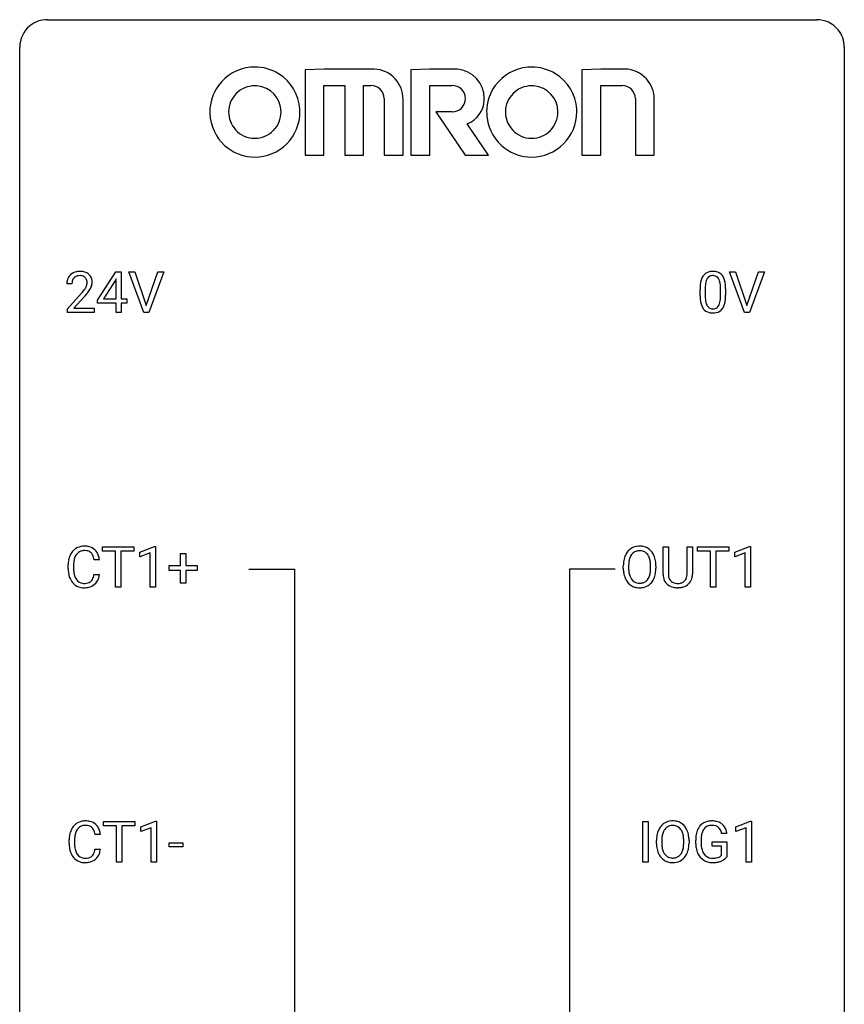
# Model space of a CAD drawing. Extents: x 3 to 27, y -3 to 172.
# Drawn here: x 3 to 27, y 143 to 172 of the extents above; entities that cross this region are included whole.
import ezdxf

# ---------------------------------------------------------------- set-up
doc = ezdxf.new("R2010")
doc.units = 0
doc.layers.add('DEFAULT_255_1_234', color=255, linetype='CONTINUOUS')
doc.layers.add('DEFAULT_255_2_778', color=255, linetype='CONTINUOUS')

msp = doc.modelspace()

# ---------------------------------------------------------------- linework, layer by layer
at = {"layer": 'DEFAULT_255_1_234'}
for p, q in [((5.03, 163.749), (5.554, 164.56)), ((5.554, 164.56), (5.712, 164.56)), ((5.712, 164.56), (5.712, 163.783)), ((6.367, 163.39), (5.934, 164.56)), ((5.934, 164.56), (6.102, 164.56)), ((6.102, 164.56), (6.434, 163.595)), ((6.434, 163.595), (6.768, 164.56)), ((6.937, 164.56), (6.503, 163.39)), ((6.768, 164.56), (6.937, 164.56)), ((23.713, 163.39), (23.28, 164.56)), ((23.28, 164.56), (23.448, 164.56)), ((23.448, 164.56), (23.78, 163.595)), ((23.78, 163.595), (24.115, 164.56)), ((24.283, 164.56), (23.849, 163.39)), ((24.115, 164.56), (24.283, 164.56)), ((4.287, 164.215), (4.139, 164.215)), ((5.545, 164.324), (5.199, 163.783)), ((5.563, 164.357), (5.545, 164.324)), ((5.563, 163.783), (5.563, 164.357)), ((4.161, 163.497), (4.566, 163.947)), ((4.654, 163.851), (4.34, 163.512)), ((22.426, 163.869), (22.426, 164.067)), ((22.575, 164.104), (22.575, 163.866)), ((23.016, 163.849), (23.016, 164.092)), ((23.164, 164.082), (23.164, 163.889)), ((5.03, 163.662), (5.03, 163.749)), ((5.563, 163.662), (5.03, 163.662)), ((5.199, 163.783), (5.563, 163.783)), ((5.563, 163.39), (5.563, 163.662)), ((5.712, 163.783), (5.874, 163.783)), ((5.874, 163.662), (5.712, 163.662)), ((5.712, 163.662), (5.712, 163.39)), ((5.874, 163.783), (5.874, 163.662)), ((4.161, 163.39), (4.161, 163.497)), ((4.927, 163.39), (4.161, 163.39)), ((4.34, 163.512), (4.927, 163.512)), ((4.927, 163.512), (4.927, 163.39)), ((5.712, 163.39), (5.563, 163.39)), ((6.503, 163.39), (6.367, 163.39)), ((23.849, 163.39), (23.713, 163.39)), ((5.171, 156.495), (5.171, 156.622)), ((5.171, 156.622), (6.075, 156.622)), ((5.546, 156.495), (5.171, 156.495)), ((5.546, 155.453), (5.546, 156.495)), ((6.075, 156.495), (5.699, 156.495)), ((5.699, 156.495), (5.699, 155.453)), ((6.075, 156.622), (6.075, 156.495)), ((6.25, 156.468), (6.675, 156.628)), ((6.25, 156.333), (6.25, 156.468)), ((6.549, 156.443), (6.25, 156.333)), ((6.549, 155.453), (6.549, 156.443)), ((6.675, 156.628), (6.699, 156.628)), ((6.699, 156.628), (6.699, 155.453)), ((21.358, 155.826), (21.358, 156.622)), ((21.358, 156.622), (21.511, 156.622)), ((21.511, 156.622), (21.511, 155.83)), ((22.05, 156.622), (22.205, 156.622)), ((22.05, 155.83), (22.05, 156.622)), ((22.205, 156.622), (22.205, 155.827)), ((22.352, 156.495), (22.352, 156.622)), ((22.352, 156.622), (23.256, 156.622)), ((22.727, 156.495), (22.352, 156.495)), ((22.727, 155.453), (22.727, 156.495)), ((23.256, 156.495), (22.88, 156.495)), ((22.88, 156.495), (22.88, 155.453)), ((23.256, 156.622), (23.256, 156.495)), ((23.43, 156.468), (23.856, 156.628)), ((23.43, 156.333), (23.43, 156.468)), ((23.73, 156.443), (23.43, 156.333)), ((23.73, 155.453), (23.73, 156.443)), ((23.856, 156.628), (23.879, 156.628)), ((23.879, 156.628), (23.879, 155.453)), ((5.08, 156.246), (4.925, 156.246)), ((7.425, 156.08), (7.425, 156.422)), ((7.425, 156.422), (7.575, 156.422)), ((7.575, 156.422), (7.575, 156.08)), ((4.18, 155.983), (4.18, 156.095)), ((4.335, 156.091), (4.335, 155.978)), ((7.099, 155.94), (7.099, 156.08)), ((7.099, 156.08), (7.425, 156.08)), ((7.425, 155.94), (7.099, 155.94)), ((7.425, 155.57), (7.425, 155.94)), ((7.575, 156.08), (7.901, 156.08)), ((7.901, 155.94), (7.575, 155.94)), ((7.575, 155.94), (7.575, 155.57)), ((7.901, 156.08), (7.901, 155.94)), ((20.21, 155.989), (20.21, 156.074)), ((20.363, 156.086), (20.363, 156)), ((20.997, 155.989), (20.997, 156.075)), ((21.15, 156.074), (21.15, 156)), ((4.925, 155.824), (5.08, 155.824)), ((5.699, 155.453), (5.546, 155.453)), ((6.699, 155.453), (6.549, 155.453)), ((7.575, 155.57), (7.425, 155.57)), ((21.821, 155.438), (21.78, 155.437)), ((22.88, 155.453), (22.727, 155.453)), ((23.879, 155.453), (23.73, 155.453)), ((5.199, 148.558), (5.199, 148.685)), ((5.199, 148.685), (6.103, 148.685)), ((5.574, 148.558), (5.199, 148.558)), ((5.574, 147.515), (5.574, 148.558)), ((6.103, 148.558), (5.727, 148.558)), ((5.727, 148.558), (5.727, 147.515)), ((6.103, 148.685), (6.103, 148.558)), ((6.278, 148.531), (6.703, 148.69)), ((6.278, 148.396), (6.278, 148.531)), ((6.577, 148.506), (6.278, 148.396)), ((6.577, 147.515), (6.577, 148.506)), ((6.703, 148.69), (6.727, 148.69)), ((6.727, 148.69), (6.727, 147.515)), ((20.771, 147.515), (20.771, 148.685)), ((20.771, 148.685), (20.925, 148.685)), ((20.925, 148.685), (20.925, 147.515)), ((23.459, 148.531), (23.885, 148.69)), ((23.459, 148.396), (23.459, 148.531)), ((23.759, 148.506), (23.459, 148.396)), ((23.759, 147.515), (23.759, 148.506)), ((23.885, 148.69), (23.908, 148.69)), ((23.908, 148.69), (23.908, 147.515)), ((5.108, 148.309), (4.953, 148.309)), ((23.202, 148.342), (23.047, 148.342)), ((4.208, 148.045), (4.208, 148.158)), ((4.363, 148.154), (4.363, 148.041)), ((7.094, 147.952), (7.094, 148.073)), ((7.094, 148.073), (7.486, 148.073)), ((7.486, 147.952), (7.094, 147.952)), ((7.486, 148.073), (7.486, 147.952)), ((21.166, 148.052), (21.166, 148.136)), ((21.32, 148.148), (21.32, 148.062)), ((21.953, 148.051), (21.953, 148.138)), ((22.107, 148.136), (22.107, 148.062)), ((22.3, 148.044), (22.3, 148.146)), ((22.455, 148.15), (22.455, 148.054)), ((22.778, 147.972), (22.778, 148.098)), ((22.778, 148.098), (23.202, 148.098)), ((23.048, 147.972), (22.778, 147.972)), ((23.048, 147.71), (23.048, 147.972)), ((23.202, 148.098), (23.202, 147.669)), ((4.953, 147.886), (5.108, 147.886)), ((5.727, 147.515), (5.574, 147.515)), ((6.727, 147.515), (6.577, 147.515)), ((20.925, 147.515), (20.771, 147.515)), ((23.908, 147.515), (23.759, 147.515))]:
    msp.add_line(p, q, dxfattribs=at)
for centre, radius, start, end in [((4.465, 164.241), 0.324, 133.4541, 162.947), ((4.483, 164.222), 0.35, 100.7869, 133.4384), ((4.486, 164.257), 0.192, 129.7279, 135.7542), ((4.494, 164.244), 0.207, 102.1739, 129.2062), ((4.518, 164.067), 0.508, 89.6605, 101.3704), ((4.519, 164.141), 0.313, 89.5461, 102.5419), ((4.525, 164.074), 0.502, 78.2171, 90.413), ((4.522, 164.195), 0.259, 82.1602, 90.1506), ((4.535, 164.269), 0.184, 43.4415, 83.1661), ((4.56, 164.236), 0.336, 55.9268, 78.4889), ((4.58, 164.27), 0.297, 47.9292, 55.4054), ((4.59, 164.28), 0.283, 4.3348, 48.0561), ((22.878, 164.207), 0.437, 148.7922, 164.5684), ((22.783, 164.26), 0.328, 144.5884, 148.1176), ((22.749, 164.284), 0.286, 101.6441, 144.5142), ((22.774, 164.283), 0.168, 105.7981, 149.7388), ((22.791, 164.115), 0.46, 89.5284, 102.582), ((22.792, 164.216), 0.237, 89.3807, 105.6763), ((22.799, 164.112), 0.464, 77.0438, 90.5081), ((22.796, 164.191), 0.263, 81.106, 90.2185), ((22.814, 164.279), 0.173, 30.7408, 82.4657), ((22.839, 164.276), 0.295, 48.2779, 77.4995), ((22.847, 164.289), 0.281, 36.3142, 47.6306), ((22.76, 164.23), 0.386, 18.2932, 35.6769), ((4.546, 164.219), 0.407, 163.2879, 180.5582), ((4.599, 164.22), 0.312, 165.9093, 178.8684), ((4.686, 164.215), 0.398, 178.4382, 180.0084), ((4.498, 164.247), 0.208, 136.1757, 166.3675), ((4.527, 164.261), 0.195, 16.1715, 43.5284), ((4.442, 164.248), 0.282, 331.4255, 352.9365), ((4.477, 164.247), 0.248, 359.4866, 15.934), ((4.456, 164.245), 0.269, 353.2249, 0.0169), ((4.252, 164.373), 0.641, 326.9135, 338.3505), ((4.523, 164.269), 0.35, 337.8914, 358.9968), ((4.48, 164.263), 0.393, 359.9252, 5.5968), ((23.621, 164.072), 1.195, 173.7676, 180.2316), ((23.169, 164.123), 0.74, 164.3059, 173.9002), ((23.723, 164.094), 1.148, 177.8632, 179.5044), ((23.42, 164.108), 0.844, 172.0259, 178.0703), ((23.09, 164.155), 0.511, 163.3763, 172.1411), ((22.88, 164.219), 0.292, 149.4209, 163.6286), ((22.761, 164.245), 0.236, 24.2871, 31.3936), ((22.644, 164.195), 0.363, 12.0806, 23.8174), ((22.369, 164.134), 0.646, 4.8362, 12.2905), ((21.948, 164.096), 1.068, 359.809, 4.9408), ((22.505, 164.143), 0.654, 8.0247, 18.5605), ((22.089, 164.081), 1.075, 1.1274, 8.1718), ((3.217, 165.14), 1.801, 318.5132, 320.7828), ((3.746, 164.71), 1.119, 320.7373, 323.9737), ((4.138, 164.426), 0.635, 323.8962, 328.6421), ((3.47, 164.945), 1.611, 317.2587, 319.9046), ((4.342, 164.299), 0.395, 328.8299, 331.7899), ((3.853, 164.629), 1.115, 319.6473, 327.0958), ((23.779, 163.887), 1.353, 180.7449, 181.151), ((23.499, 163.876), 1.072, 180.8976, 188.0056), ((23.615, 163.862), 1.04, 179.7996, 185.246), ((21.83, 163.864), 1.186, 357.5872, 359.2678), ((21.94, 163.884), 1.225, 353.8442, 0.2288), ((21.765, 164.069), 1.399, 0.5424, 1.3863), ((23.103, 163.819), 0.673, 187.8816, 198.2347), ((22.854, 163.735), 0.41, 197.9694, 215.2624), ((23.211, 163.824), 0.634, 185.1412, 193.008), ((22.947, 163.761), 0.363, 192.7898, 205.2508), ((22.842, 163.715), 0.248, 205.8005, 211.2538), ((22.79, 163.68), 0.185, 210.379, 238.4008), ((22.813, 163.669), 0.171, 287.7958, 329.0809), ((22.717, 163.729), 0.284, 328.6635, 343.3325), ((22.5, 163.796), 0.512, 343.0499, 351.9393), ((22.153, 163.847), 0.862, 351.8069, 357.7959), ((22.703, 163.747), 0.447, 329.2804, 344.7473), ((22.404, 163.832), 0.758, 344.4935, 353.9765), ((22.752, 163.667), 0.287, 215.8618, 257.2789), ((22.793, 163.822), 0.447, 256.6229, 270.5104), ((22.788, 163.684), 0.188, 239.6521, 265.9794), ((22.796, 163.752), 0.256, 265.1315, 270.0603), ((22.799, 163.719), 0.224, 269.3315, 287.2178), ((22.8, 163.834), 0.459, 269.5977, 281.6734), ((22.84, 163.667), 0.288, 280.5801, 324.9173), ((22.802, 163.693), 0.334, 324.9352, 328.616), ((4.659, 156.188), 0.464, 136.7831, 155.2473), ((4.62, 156.221), 0.413, 121.7633, 136.4281), ((4.634, 156.196), 0.441, 95.646, 121.5491), ((4.633, 156.242), 0.267, 109.2998, 143.3038), ((4.647, 156.191), 0.32, 89.3452, 108.5745), ((4.65, 156.085), 0.553, 89.9242, 96.1378), ((4.655, 156.097), 0.541, 76.6779, 90.4563), ((4.651, 156.073), 0.438, 87.3815, 90.0241), ((4.658, 156.179), 0.332, 74.7009, 87.8124), ((4.689, 156.286), 0.221, 47.4372, 75.0698), ((4.694, 156.256), 0.378, 47.4858, 76.9287), ((4.684, 156.287), 0.224, 27.8167, 46.4008), ((4.679, 156.246), 0.395, 16.5424, 46.8933), ((20.717, 156.172), 0.491, 139.6258, 156.038), ((20.658, 156.22), 0.416, 122.6416, 139.3431), ((20.669, 156.201), 0.437, 93.0224, 122.4558), ((20.667, 156.236), 0.269, 110.8228, 143.9179), ((20.676, 156.198), 0.308, 89.3038, 109.9046), ((20.679, 156.105), 0.534, 89.9753, 93.6342), ((20.683, 156.145), 0.494, 73.7464, 90.4233), ((20.68, 156.132), 0.374, 84.3852, 90.0758), ((20.696, 156.236), 0.269, 36.1437, 85.6627), ((20.701, 156.213), 0.424, 57.6628, 73.4518), ((20.7, 156.215), 0.422, 29.144, 57.4147), ((4.957, 156.099), 0.777, 169.5837, 180.2758), ((4.773, 156.133), 0.59, 155.0366, 169.6003), ((5.167, 156.094), 0.832, 174.342, 180.143), ((4.904, 156.122), 0.568, 162.9374, 174.6209), ((4.709, 156.184), 0.363, 143.0753, 163.1917), ((4.573, 156.228), 0.349, 15.7653, 27.9411), ((4.375, 156.17), 0.556, 7.8892, 15.9239), ((4.519, 156.193), 0.564, 5.4072, 17.0365), ((21.036, 156.078), 0.826, 169.5254, 180.2765), ((20.845, 156.113), 0.633, 155.8315, 169.509), ((21.191, 156.077), 0.828, 174.0509, 179.4177), ((20.951, 156.105), 0.586, 163.0419, 174.314), ((20.76, 156.165), 0.386, 143.5289, 163.2981), ((20.628, 156.183), 0.355, 20.3231, 36.4993), ((20.465, 156.123), 0.529, 7.8928, 20.2962), ((20.165, 156.08), 0.832, 359.7056, 8.036), ((20.606, 156.156), 0.532, 24.0983, 29.7324), ((20.503, 156.114), 0.644, 8.6655, 23.8241), ((20.28, 156.077), 0.871, 359.7807, 8.8219), ((5.142, 155.983), 0.962, 179.9919, 181.5394), ((4.935, 155.972), 0.755, 181.1219, 193.8756), ((5.074, 155.974), 0.739, 179.6818, 189.1505), ((21.038, 155.995), 0.829, 180.3724, 188.9252), ((20.839, 155.961), 0.626, 188.7215, 204.8241), ((21.141, 155.996), 0.778, 179.693, 188.7907), ((20.874, 155.953), 0.508, 188.6331, 202.563), ((20.412, 155.961), 0.582, 342.4092, 353.6451), ((20.129, 155.996), 0.868, 353.403, 359.4848), ((20.286, 155.996), 0.864, 350.4877, 0.2625), ((4.698, 155.91), 0.51, 193.548, 219.5757), ((4.615, 155.84), 0.401, 219.3627, 250.0612), ((4.824, 155.932), 0.486, 188.9911, 203.5773), ((4.716, 155.888), 0.369, 203.9077, 215.1312), ((4.624, 155.816), 0.252, 213.9072, 263.8849), ((4.666, 155.858), 0.293, 278.875, 293.6347), ((4.698, 155.783), 0.211, 293.8553, 310.0519), ((4.699, 155.777), 0.206, 311.0647, 332.0108), ((4.579, 155.842), 0.342, 331.6589, 343.2879), ((4.373, 155.906), 0.558, 343.1446, 351.0106), ((4.219, 155.934), 0.715, 350.7157, 351.1602), ((4.689, 155.825), 0.384, 311.4559, 340.4422), ((4.532, 155.884), 0.551, 340.1774, 353.7814), ((20.759, 155.927), 0.54, 205.1184, 209.647), ((20.672, 155.873), 0.437, 209.0633, 237.3493), ((20.749, 155.903), 0.373, 202.8081, 216.1194), ((20.668, 155.838), 0.269, 215.0756, 264.638), ((20.685, 155.895), 0.327, 269.3649, 287.5152), ((20.703, 155.83), 0.26, 288.063, 323.8113), ((20.615, 155.895), 0.369, 323.6548, 342.659), ((20.71, 155.847), 0.407, 302.4806, 319.6144), ((20.65, 155.896), 0.484, 319.8877, 336.1328), ((20.515, 155.956), 0.632, 336.0278, 350.5787), ((21.859, 155.828), 0.5, 180.2666, 190.1525), ((21.707, 155.795), 0.345, 189.2525, 227.5916), ((21.881, 155.828), 0.37, 179.5665, 191.9953), ((21.758, 155.8), 0.244, 191.6974, 215.1404), ((21.734, 155.786), 0.217, 215.695, 224.8514), ((21.74, 155.794), 0.226, 225.2847, 255.0112), ((21.811, 155.82), 0.254, 280.9344, 300.9744), ((21.832, 155.78), 0.209, 301.498, 315.1467), ((21.817, 155.792), 0.228, 315.5953, 345.6679), ((21.705, 155.824), 0.344, 345.2525, 358.6304), ((21.604, 155.829), 0.446, 358.1736, 0.0125), ((21.852, 155.802), 0.349, 315.3346, 342.7641), ((21.769, 155.825), 0.435, 343.0898, 0.2614), ((4.631, 155.903), 0.467, 250.7885, 270.6489), ((4.636, 155.895), 0.332, 263.1759, 270.1031), ((4.639, 156.019), 0.456, 269.672, 279.0609), ((4.637, 156.164), 0.727, 270.0021, 270.3582), ((4.642, 156.018), 0.581, 269.9359, 282.8096), ((4.686, 155.836), 0.394, 282.4333, 310.7514), ((20.663, 155.861), 0.423, 237.5352, 252.1858), ((20.677, 155.915), 0.478, 252.522, 270.4416), ((20.681, 155.921), 0.353, 263.8464, 270.0834), ((20.682, 155.984), 0.547, 269.9171, 276.3398), ((20.699, 155.87), 0.432, 275.8196, 302.1885), ((21.72, 155.811), 0.366, 227.7441, 230.1551), ((21.733, 155.832), 0.39, 230.6088, 257.9964), ((21.776, 156.014), 0.577, 257.6317, 270.4238), ((21.772, 155.905), 0.342, 254.5945, 267.913), ((21.78, 156.014), 0.451, 267.469, 270.0223), ((21.783, 155.955), 0.392, 269.585, 281.1844), ((21.784, 155.98), 0.543, 273.85, 285.1798), ((21.83, 155.825), 0.382, 284.6607, 315.2182), ((4.688, 148.25), 0.464, 136.7831, 155.2473), ((4.649, 148.283), 0.413, 121.7633, 136.4281), ((4.662, 148.259), 0.441, 95.646, 121.5491), ((4.661, 148.305), 0.267, 109.2998, 143.3038), ((4.675, 148.254), 0.32, 89.3452, 108.5745), ((4.678, 148.148), 0.553, 89.9242, 96.1378), ((4.683, 148.16), 0.541, 76.6779, 90.4563), ((4.679, 148.136), 0.438, 87.3815, 90.0241), ((4.686, 148.241), 0.332, 74.7009, 87.8124), ((4.717, 148.349), 0.221, 47.4372, 75.0698), ((4.722, 148.319), 0.378, 47.4858, 76.9287), ((4.712, 148.349), 0.224, 27.8167, 46.4008), ((4.708, 148.309), 0.395, 16.5424, 46.8933), ((21.674, 148.235), 0.491, 139.6258, 156.038), ((21.615, 148.282), 0.416, 122.6416, 139.3431), ((21.625, 148.264), 0.437, 93.0224, 122.4558), ((21.623, 148.299), 0.269, 110.8228, 143.9179), ((21.632, 148.261), 0.308, 89.3038, 109.9046), ((21.636, 148.167), 0.534, 89.9753, 93.6342), ((21.64, 148.207), 0.494, 73.7464, 90.4233), ((21.637, 148.195), 0.374, 84.3852, 90.0758), ((21.653, 148.299), 0.269, 36.1437, 85.6627), ((21.657, 148.275), 0.424, 57.6628, 73.4518), ((21.657, 148.277), 0.422, 29.144, 57.4147), ((21.563, 148.219), 0.532, 24.0983, 29.7324), ((22.766, 148.267), 0.448, 139.8402, 153.9333), ((22.73, 148.296), 0.402, 98.419, 139.6707), ((22.742, 148.317), 0.253, 105.6679, 144.2649), ((22.768, 148.111), 0.59, 89.7659, 99.4415), ((22.768, 148.224), 0.35, 89.415, 105.5823), ((22.774, 148.118), 0.583, 78.0552, 90.4042), ((22.772, 148.173), 0.401, 82.106, 90.2001), ((22.805, 148.337), 0.234, 27.7361, 84.5258), ((22.815, 148.299), 0.397, 54.638, 78.3339), ((22.834, 148.331), 0.36, 50.0317, 54.1558), ((22.823, 148.322), 0.374, 18.1092, 49.7181), ((4.985, 148.162), 0.777, 169.5837, 180.2758), ((4.801, 148.196), 0.59, 155.0366, 169.6003), ((5.195, 148.156), 0.832, 174.342, 180.143), ((4.933, 148.185), 0.568, 162.9374, 174.6209), ((4.737, 148.246), 0.363, 143.0753, 163.1917), ((4.602, 148.29), 0.349, 15.7653, 27.9411), ((4.403, 148.233), 0.556, 7.8892, 15.9239), ((4.547, 148.256), 0.564, 5.4072, 17.0365), ((21.992, 148.14), 0.826, 169.5254, 180.2765), ((21.802, 148.175), 0.633, 155.8315, 169.509), ((22.148, 148.14), 0.828, 174.0509, 179.4177), ((21.907, 148.168), 0.586, 163.0419, 174.314), ((21.717, 148.228), 0.386, 143.5289, 163.2981), ((21.584, 148.246), 0.355, 20.3231, 36.4993), ((21.422, 148.186), 0.529, 7.8928, 20.2962), ((21.122, 148.142), 0.832, 359.7056, 8.036), ((21.46, 148.176), 0.644, 8.6655, 23.8241), ((21.236, 148.14), 0.871, 359.7807, 8.8219), ((23.21, 148.152), 0.91, 170.2024, 180.3561), ((22.894, 148.208), 0.589, 154.2857, 170.3893), ((23.346, 148.149), 0.89, 173.467, 179.9731), ((23.04, 148.187), 0.582, 162.6076, 173.678), ((22.831, 148.254), 0.363, 144.3561, 162.8564), ((22.692, 148.281), 0.36, 9.7557, 27.3216), ((22.677, 148.269), 0.529, 7.9673, 18.6985), ((5.17, 148.045), 0.962, 179.9919, 181.5394), ((4.963, 148.034), 0.755, 181.1219, 193.8756), ((5.102, 148.037), 0.739, 179.6818, 189.1505), ((4.852, 147.995), 0.486, 188.9911, 203.5773), ((21.995, 148.057), 0.829, 180.3724, 188.9252), ((21.795, 148.024), 0.626, 188.7215, 204.8241), ((22.097, 148.058), 0.778, 179.693, 188.7907), ((21.831, 148.016), 0.508, 188.6331, 202.563), ((21.369, 148.024), 0.582, 342.4092, 353.6451), ((21.086, 148.059), 0.868, 353.403, 359.4848), ((21.472, 148.019), 0.632, 336.0278, 350.5787), ((21.243, 148.058), 0.864, 350.4877, 0.2625), ((23.088, 148.049), 0.787, 180.3883, 188.9219), ((22.902, 148.018), 0.599, 188.6921, 205.7821), ((23.155, 148.05), 0.699, 179.6556, 190.008), ((22.923, 148.008), 0.464, 189.8117, 206.6797), ((4.726, 147.973), 0.51, 193.548, 219.5757), ((4.643, 147.902), 0.401, 219.3627, 250.0612), ((4.744, 147.95), 0.369, 203.9077, 215.1312), ((4.652, 147.879), 0.252, 213.9072, 263.8849), ((4.664, 147.957), 0.332, 263.1759, 270.1031), ((4.667, 148.082), 0.456, 269.672, 279.0609), ((4.694, 147.92), 0.293, 278.875, 293.6347), ((4.726, 147.845), 0.211, 293.8553, 310.0519), ((4.727, 147.839), 0.206, 311.0647, 332.0108), ((4.607, 147.905), 0.342, 331.6589, 343.2879), ((4.401, 147.968), 0.558, 343.1446, 351.0106), ((4.247, 147.996), 0.715, 350.7157, 351.1602), ((4.717, 147.888), 0.384, 311.4559, 340.4422), ((4.56, 147.946), 0.551, 340.1774, 353.7814), ((21.716, 147.99), 0.54, 205.1184, 209.647), ((21.629, 147.935), 0.437, 209.0633, 237.3493), ((21.706, 147.965), 0.373, 202.8081, 216.1194), ((21.625, 147.9), 0.269, 215.0756, 264.638), ((21.637, 147.983), 0.353, 263.8464, 270.0834), ((21.641, 147.957), 0.327, 269.3649, 287.5152), ((21.659, 147.893), 0.26, 288.063, 323.8113), ((21.572, 147.958), 0.369, 323.6548, 342.659), ((21.667, 147.91), 0.407, 302.4806, 319.6144), ((21.606, 147.958), 0.484, 319.8877, 336.1328), ((22.842, 147.992), 0.534, 206.1129, 207.4917), ((22.765, 147.946), 0.444, 206.7884, 238.6963), ((22.839, 147.968), 0.371, 207.1032, 217.7074), ((22.775, 147.913), 0.287, 216.7346, 265.6812), ((22.788, 148.003), 0.378, 264.7367, 270.0611), ((22.791, 148.288), 0.662, 269.8336, 276.054), ((22.811, 148.097), 0.471, 275.9894, 284.4615), ((22.831, 148.014), 0.385, 284.7034, 286.4954), ((22.872, 147.883), 0.248, 286.0771, 304.2626), ((22.885, 147.861), 0.222, 304.5892, 317.1073), ((22.918, 147.868), 0.346, 295.8438, 324.855), ((4.66, 147.966), 0.467, 250.7885, 270.6489), ((4.665, 148.226), 0.727, 270.0021, 270.3582), ((4.67, 148.08), 0.581, 269.9359, 282.8096), ((4.714, 147.899), 0.394, 282.4333, 310.7514), ((21.62, 147.924), 0.423, 237.5352, 252.1858), ((21.634, 147.978), 0.478, 252.522, 270.4416), ((21.639, 148.046), 0.547, 269.9171, 276.3398), ((21.655, 147.932), 0.432, 275.8196, 302.1885), ((22.767, 147.951), 0.449, 238.8203, 253.2788), ((22.784, 148.018), 0.519, 253.5786, 270.4175), ((22.788, 148.426), 0.927, 269.997, 270.2525), ((22.792, 148.295), 0.795, 270.02, 278.7495), ((22.826, 148.08), 0.578, 278.6622, 291.3045), ((22.877, 147.943), 0.432, 291.5695, 296.4549)]:
    msp.add_arc(centre, radius, start, end, dxfattribs=at)
at = {"layer": 'DEFAULT_255_2_778'}
for p, q in [((3.572, 171.847), (25.797, 171.847)), ((2.779, -1.984), (2.779, 171.053)), ((26.591, 171.053), (26.591, -1.984)), ((11.573, 170.421), (11.019, 170.4)), ((11.019, 170.4), (11.02, 170.4)), ((11.02, 170.4), (11.02, 167.938)), ((12.978, 170.421), (11.573, 170.421)), ((14.62, 170.421), (14.077, 170.4)), ((14.077, 170.4), (14.077, 167.938)), ((14.077, 170.4), (14.077, 170.4)), ((15.342, 170.421), (14.62, 170.421)), ((19.558, 170.421), (19.014, 170.4)), ((19.014, 170.4), (19.014, 167.938)), ((19.014, 170.4), (19.014, 170.4)), ((20.231, 170.421), (19.558, 170.421)), ((11.563, 167.938), (11.563, 169.945)), ((11.563, 169.945), (12.167, 169.945)), ((12.167, 169.945), (12.167, 167.938)), ((12.711, 167.938), (12.711, 169.945)), ((12.711, 169.945), (12.919, 169.945)), ((14.62, 167.938), (14.62, 169.945)), ((14.62, 169.945), (15.263, 169.945)), ((19.558, 167.938), (19.558, 169.945)), ((19.558, 169.945), (20.172, 169.945)), ((13.304, 169.57), (13.304, 167.938)), ((13.849, 167.938), (13.849, 169.551)), ((20.558, 169.57), (20.558, 167.938)), ((21.101, 167.938), (21.101, 169.551)), ((15.263, 169.184), (14.799, 169.184)), ((14.799, 169.184), (15.64, 167.937)), ((16.313, 167.937), (15.699, 168.838)), ((9.566, 167.878), (9.565, 167.878)), ((9.565, 167.878), (9.565, 167.878)), ((11.02, 167.938), (11.563, 167.938)), ((12.167, 167.938), (12.711, 167.938)), ((13.304, 167.938), (13.849, 167.938)), ((14.077, 167.938), (14.62, 167.938)), ((15.64, 167.937), (16.313, 167.937)), ((17.561, 167.878), (17.56, 167.878)), ((17.56, 167.878), (17.56, 167.878)), ((19.014, 167.938), (19.558, 167.938)), ((20.558, 167.938), (21.101, 167.938)), ((9.393, 155.972), (10.716, 155.972)), ((10.716, 155.972), (10.716, 83.212)), ((19.977, 155.972), (18.654, 155.972)), ((18.654, 155.972), (18.654, 114.961))]:
    msp.add_line(p, q, dxfattribs=at)
for centre, radius, start, end in [((3.57, 171.056), 0.791, 89.854, 129.1684), ((25.799, 171.055), 0.792, 39.4792, 90.1479), ((3.57, 171.055), 0.791, 129.1313, 180.1451), ((25.8, 171.055), 0.791, 359.8534, 39.5154), ((9.568, 169.18), 1.3, 95.4072, 143.9213), ((9.565, 169.181), 1.298, 89.9938, 95.267), ((9.567, 169.175), 1.305, 58.1405, 90.0957), ((12.978, 169.514), 0.907, 87.7231, 90.0026), ((12.983, 169.555), 0.866, 42.2002, 87.9269), ((15.342, 169.551), 0.87, 85.4601, 90.0076), ((15.342, 169.57), 0.851, 0.0012, 85.359), ((17.563, 169.18), 1.3, 94.9693, 143.9223), ((17.56, 169.181), 1.299, 89.9948, 94.8302), ((17.562, 169.175), 1.305, 58.143, 90.0963), ((20.231, 169.513), 0.908, 87.7236, 90.0026), ((20.235, 169.555), 0.866, 42.2038, 87.9292), ((9.575, 169.181), 1.295, 3.4985, 58.3093), ((12.981, 169.554), 0.868, 359.7646, 42.1161), ((17.57, 169.181), 1.295, 3.4984, 58.3116), ((20.233, 169.554), 0.868, 359.7644, 42.1182), ((9.553, 169.185), 1.285, 143.7115, 180.0118), ((9.563, 169.185), 0.751, 90.0051, 134.9498), ((9.563, 169.197), 0.739, 89.854, 90), ((9.565, 169.141), 0.794, 85.3924, 90.0084), ((9.574, 169.183), 0.752, 0.1093, 85.782), ((12.927, 169.568), 0.378, 0.3439, 91.1928), ((15.272, 169.567), 0.378, 0.4109, 91.3334), ((17.548, 169.185), 1.285, 143.7084, 180.011), ((17.558, 169.185), 0.751, 90.0105, 134.9443), ((17.558, 169.198), 0.738, 89.8539, 90), ((17.56, 169.141), 0.795, 85.042, 90.01), ((17.569, 169.183), 0.752, 0.0862, 85.4319), ((20.174, 169.561), 0.384, 1.3638, 90.1877), ((9.563, 169.185), 0.751, 134.9329, 180.0156), ((15.27, 169.565), 0.38, 269.026, 0.7811), ((15.429, 169.552), 0.763, 290.715, 357.6789), ((15.344, 169.57), 0.85, 356.7063, 0.0048), ((17.558, 169.184), 0.751, 134.9462, 180.0023), ((9.576, 169.184), 1.295, 359.9973, 3.326), ((17.57, 169.184), 1.295, 359.9973, 3.326), ((9.595, 169.184), 1.326, 179.9839, 187.7459), ((9.577, 169.183), 1.308, 187.786, 233.4193), ((9.576, 169.18), 0.764, 179.7053, 222.5742), ((9.566, 169.18), 0.76, 315.8129, 0.3254), ((9.566, 169.183), 1.305, 315.018, 359.9937), ((9.391, 169.182), 1.48, 0.0061, 0.0791), ((17.589, 169.184), 1.326, 179.9839, 187.7459), ((17.571, 169.183), 1.308, 187.786, 233.4193), ((17.571, 169.18), 0.764, 179.7072, 222.5791), ((17.561, 169.18), 0.76, 315.7304, 0.2858), ((17.849, 169.184), 0.472, 359.944, 0.0187), ((17.561, 169.183), 1.305, 315.018, 359.9937), ((17.386, 169.182), 1.48, 0.0061, 0.0791), ((9.563, 169.169), 0.747, 222.6257, 270.1489), ((9.569, 169.181), 0.758, 269.6811, 315.6152), ((17.558, 169.169), 0.747, 222.6267, 270.1451), ((17.564, 169.181), 0.758, 269.6781, 315.5292), ((9.564, 169.162), 1.284, 233.31, 270.0348), ((9.566, 169.182), 1.304, 269.998, 315.0233), ((17.559, 169.162), 1.284, 233.31, 270.0348), ((17.561, 169.182), 1.304, 269.9947, 315.0223)]:
    msp.add_arc(centre, radius, start, end, dxfattribs=at)

doc.saveas('drawing.dxf')
